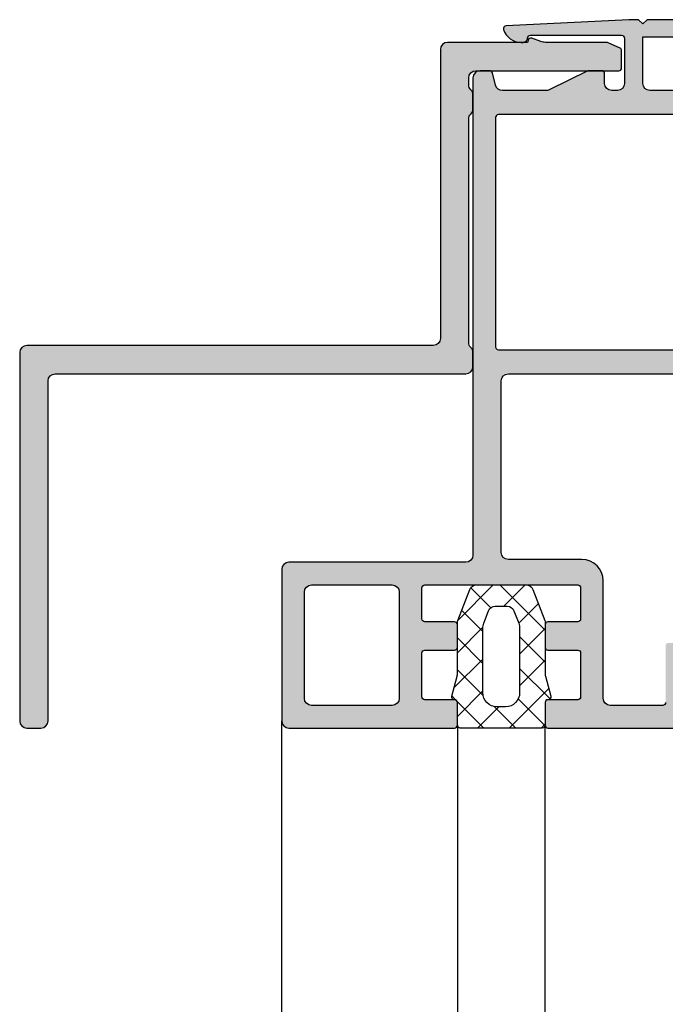
# Model space of a CAD drawing. Units: millimetres. Extents: x 0 to 8196, y -1106 to 841.
# Drawn here: x 4940 to 4986, y -466 to -397 of the extents above; entities that cross this region are included whole.
import ezdxf

# ---------------------------------------------------------------- set-up
doc = ezdxf.new("R2010")
doc.units = ezdxf.units.MM
doc.header["$LTSCALE"] = 5
for name, color, linetype in [('DICHTUNG', 6, 'Continuous'), ('DICHTUNGSSCHRAFF', 3, 'Continuous'), ('HS-0', 7, 'Continuous'), ('KONTUR', 7, 'Continuous'), ('SOLID-ALU', 253, 'Continuous')]:
    doc.layers.add(name, color=color, linetype=linetype)
doc.layers.add('UMRISS018', color=3, linetype='Continuous', lineweight=0)

# ---------------------------------------------------------------- blocks, each defined once
blk = doc.blocks.new('821010')
at = {"layer": 'SOLID-ALU', "lineweight": -3}
h = blk.add_hatch(color=253, dxfattribs=at)
edge = h.paths.add_edge_path()
edge.add_line((6.634477700985093, 18.01854228570152), (7.466902802052806, 17.02649668093806))
edge.add_ellipse((7.620111690676739, 17.15505420287542), major_axis=(-0.2000000000001431, 0), ratio=1, start_angle=39.99999999998774, end_angle=92.38527022312384)
edge.add_ellipse((7.638840148313855, 16.70544409970318), major_axis=(-0.2499999999998763, 0), ratio=1, start_angle=131.4064564941601, end_angle=272.38527022311837, ccw=False)
edge.add_line((7.804189245551703, 16.51793496381224), (5.839617431591482, 14.78553843628382))
edge.add_ellipse((5.508919237115539, 15.16055670806587), major_axis=(-0.5000000000000427, 0), ratio=1, start_angle=4.177991286269389e-11, end_angle=131.406456494169, ccw=False)
edge.add_line((5.008919237115497, 15.1605567080655), (5.008919237115042, 15.93292125133871))
edge.add_ellipse((5.508919237115061, 15.93292125133908), major_axis=(-0.5000000000000195, 0), ratio=1, start_angle=294.9999999999868, end_angle=360, ccw=False)
edge.add_line((5.297610106244808, 16.38607514485748), (5.720716426301185, 16.58337286211334))
edge.add_line((5.720716426301185, 16.58337286211334), (5.187384425926898, 17.72710702784518))
edge.add_ellipse((7.00000000000025, 18.57234355132651), major_axis=(-2.000000000000018, 0), ratio=1, start_angle=-9.094947017729282e-13, end_angle=24.999999999997613, ccw=False)
edge.add_line((5.000000000000233, 18.57234355132654), (5.000000000000176, 21.3212462684799))
edge.add_line((5.000000000000176, 21.3212462684799), (5.00000000000012, 25.00000000000016))
edge.add_ellipse((4.50000000000012, 25.00000000000016), major_axis=(-0.5, 0), ratio=1, start_angle=180, end_angle=270)
edge.add_line((4.50000000000012, 25.50000000000016), (2.775843116742187, 25.50000000000016))
edge.add_line((2.775843116742187, 25.50000000000016), (1.200000000000165, 25.50000000000016))
edge.add_line((1.200000000000165, 25.50000000000016), (1.200000000000164, 23.14999999999991))
edge.add_ellipse((0.4000000000004373, 23.14999999999991), major_axis=(-0.7999999999997272, 0), ratio=1, start_angle=90, end_angle=180, ccw=False)
edge.add_line((0.4000000000004371, 22.35000000000018), (0.3000000000000732, 22.35000000000018))
edge.add_ellipse((0.3000000000000732, 22.65000000000014), major_axis=(-0.2999999999999545, 0), ratio=1, start_angle=0, end_angle=90, ccw=False)
edge.add_line((1.18716148023168e-13, 22.65000000000014), (1.190864909238832e-13, 24.3178761496602))
edge.add_line((1.190864909238832e-13, 24.3178761496602), (1.192823617657269e-13, 25.20000000000021))
edge.add_line((1.192823617657269e-13, 25.20000000000021), (0.3000000000000739, 25.50000000000016))
edge.add_line((0.3000000000000739, 25.50000000000016), (1.194044862984356e-13, 25.80000000000017))
edge.add_line((1.194155885286819e-13, 25.80000000000017), (1.195710197521295e-13, 26.50000000000073))
edge.add_line((1.195710197521295e-13, 26.50000000000073), (0.4310655238404104, 35.15889892569918))
edge.add_ellipse((0.6308181493531286, 35.14895465092541), major_axis=(-0.2000000000000014, 0), ratio=1, start_angle=252.5066356061624, end_angle=357.14999999998827, ccw=False)
edge.add_ellipse((0.3002334415555454, 34.10005034824162), major_axis=(-1.299766559419858, 0), ratio=1, start_angle=179.9999996010041, end_angle=252.50663560616852, ccw=False)
edge.add_line((1.600000000975407, 34.10005033919031), (1.599999999961775, 33.95448832775661))
edge.add_ellipse((1.3999999999618, 33.95448832914938), major_axis=(-0.1999999999999753, 0), ratio=1, start_angle=145.0000000000003, end_angle=179.9999996010008, ccw=False)
edge.add_line((1.563830408819578, 33.83977304187919), (1.483501013425333, 33.72505077596423))
edge.add_ellipse((1.319670604567543, 33.83976606323446), major_axis=(-0.2000000000000086, 0), ratio=1, start_angle=87.22357322054057, end_angle=144.9999999999922, ccw=False)
edge.add_ellipse((1.300281441025261, 33.43995448698114), major_axis=(-0.2002814461963328, 0), ratio=1, start_angle=267.2235732209137, end_angle=360)
edge.add_line((1.099999994828928, 33.43995448682028), (1.099999999108554, 28.1103017842019))
edge.add_line((1.099999999108554, 28.1103017842019), (1.100000000000143, 26.99999999991996))
edge.add_ellipse((1.300000000080437, 27.00000000008053), major_axis=(-0.2000000000802942, 0), ratio=1, start_angle=4.599947180269604e-08, end_angle=90.00000000000408)
edge.add_line((1.300000000080451, 26.80000000000023), (2.597160629657203, 26.80000000000023))
edge.add_line((2.597160629657203, 26.80000000000023), (4.500000000000121, 26.80000000000017))
edge.add_ellipse((4.500000000000121, 27.30000000000017), major_axis=(-0.5, 0), ratio=1, start_angle=90, end_angle=180)
edge.add_line((5.000000000000121, 27.30000000000017), (5.000000000000121, 27.70000000000021))
edge.add_ellipse((4.500000000000121, 27.70000000000021), major_axis=(-0.5, 0), ratio=1, start_angle=180, end_angle=270)
edge.add_line((4.500000000000121, 28.20000000000021), (3.800000000000189, 28.20000000000021))
edge.add_ellipse((3.800000000000203, 28.40000000000015), major_axis=(-0.199999999999946, 0), ratio=1, start_angle=3.979039320256561e-12, end_angle=89.99999999999591, ccw=False)
edge.add_line((3.600000000000257, 28.40000000000014), (3.600000000000087, 29.30382636177489))
edge.add_ellipse((3.800000000000093, 29.30382636177486), major_axis=(-0.200000000000006, 0), ratio=1, start_angle=333.99999999998255, end_angle=359.99999999999187, ccw=False)
edge.add_line((3.620241190740281, 29.39150059113273), (4.949397023149694, 32.11667390037922))
edge.add_ellipse((4.500000000000122, 32.33585947377378), major_axis=(-0.4999999999999999, 0), ratio=1, start_angle=153.9999999999971, end_angle=179.9999999999993)
edge.add_line((5.000000000000122, 32.33585947377377), (5.000000000000123, 34.9202965174216))
edge.add_line((5.000000000000123, 34.9202965174216), (5.000000000000123, 35.41685153907445))
edge.add_ellipse((4.500000000000109, 35.41685153907442), major_axis=(-0.5000000000000133, 0), ratio=1, start_angle=180.0000000000033, end_angle=255.4000000000035)
edge.add_line((4.62603467912164, 35.90070612431543), (3.749586128351504, 36.12900387168064))
edge.add_ellipse((3.800000000000125, 36.32254570577702), major_axis=(-0.1999999999999781, 0), ratio=1, start_angle=-1.9895196601282805e-12, end_angle=75.39999999999901, ccw=False)
edge.add_line((3.600000000000145, 36.32254570577702), (3.600000000000146, 37.00000000000016))
edge.add_ellipse((4.100000000000145, 37.00000000000016), major_axis=(-0.4999999999999996, 0), ratio=1, start_angle=270, end_angle=360, ccw=False)
edge.add_line((4.100000000000145, 37.50000000000016), (5.023755404795461, 37.50000000000016))
edge.add_line((5.023755404795461, 37.50000000000016), (7.063748624044091, 37.50000000000016))
edge.add_line((7.063748624044091, 37.50000000000016), (37.8000000000002, 37.50000000000021))
edge.add_ellipse((37.8000000000002, 38.00000000000021), major_axis=(-0.4999999999999929, 0), ratio=1, start_angle=89.99999999999919, end_angle=180.0000000000008)
edge.add_line((38.3000000000002, 38.00000000000021), (38.3000000000002, 50.50000000000016))
edge.add_ellipse((38.8000000000002, 50.50000000000016), major_axis=(-0.5, 0), ratio=1, start_angle=270, end_angle=360, ccw=False)
edge.add_line((38.8000000000002, 51.00000000000016), (49.50000000000014, 51.00000000000016))
edge.add_ellipse((49.50000000000014, 50.50000000000016), major_axis=(-0.5, 0), ratio=1, start_angle=180, end_angle=270, ccw=False)
edge.add_line((50.00000000000014, 50.50000000000016), (50.00000000000025, 38.80000000000016))
edge.add_ellipse((49.80000000000032, 38.80000000000016), major_axis=(-0.1999999999999318, 0), ratio=1, start_angle=90, end_angle=180, ccw=False)
edge.add_line((49.80000000000032, 38.60000000000023), (48.20000000000018, 38.60000000000017))
edge.add_ellipse((48.20000000000019, 38.80000000000022), major_axis=(-0.2000000000000526, 0), ratio=1, start_angle=1.9895196601282805e-12, end_angle=89.99999999999801, ccw=False)
edge.add_line((48.00000000000014, 38.80000000000022), (48.00000000000002, 40.90000000000025))
edge.add_ellipse((47.80000000000008, 40.90000000000025), major_axis=(-0.1999999999999389, 0), ratio=1, start_angle=180, end_angle=270)
edge.add_line((47.80000000000008, 41.10000000000018), (44.70000000000006, 41.10000000000018))
edge.add_ellipse((44.70000000000005, 40.90000000000003), major_axis=(-0.2000000000001521, 0), ratio=1, start_angle=269.999999999998, end_angle=360)
edge.add_line((44.4999999999999, 40.90000000000002), (44.50000000000001, 38.80000000000011))
edge.add_ellipse((44.3000000000001, 38.8000000000001), major_axis=(-0.1999999999999176, 0), ratio=1, start_angle=89.99999999999591, end_angle=180.0000000000041, ccw=False)
edge.add_line((44.30000000000008, 38.60000000000018), (42.70000002042026, 38.60000000000018))
edge.add_ellipse((42.70000002042028, 38.8000000204201), major_axis=(-0.200000020419921, 0), ratio=1, start_angle=3.979039320256561e-12, end_angle=89.99999999999591, ccw=False)
edge.add_line((42.50000000000036, 38.80000002042009), (42.50000000000013, 40.89999997958027))
edge.add_ellipse((42.29999997958032, 40.89999997958026), major_axis=(-0.2000000204198074, 0), ratio=1, start_angle=180.0000000000041, end_angle=269.9999999999959)
edge.add_line((42.29999997958033, 41.10000000000007), (40.09999999602941, 41.10000000000018))
edge.add_ellipse((40.09999999602941, 40.90000000397065), major_axis=(-0.1999999960295327, 0), ratio=1, start_angle=270, end_angle=360)
edge.add_line((39.89999999999988, 40.90000000397065), (39.90000000000011, 30.10000000397075))
edge.add_ellipse((40.10000000397066, 30.10000000397075), major_axis=(-0.2000000039705583, 0), ratio=1, start_angle=0, end_angle=90)
edge.add_line((40.10000000397066, 29.90000000000019), (42.29999999999997, 29.90000000000013))
edge.add_ellipse((42.29999999999996, 30.10000000000007), major_axis=(-0.1999999999999389, 0), ratio=1, start_angle=90.00000000000203, end_angle=179.999999999998)
edge.add_line((42.4999999999999, 30.10000000000006), (42.50000000000013, 32.2000000000002))
edge.add_ellipse((42.70000000000016, 32.20000000000016), major_axis=(-0.2000000000000313, 0), ratio=1, start_angle=269.9999999999959, end_angle=359.9999999999878, ccw=False)
edge.add_line((42.70000000000017, 32.40000000000019), (44.29999999999997, 32.40000000000019))
edge.add_ellipse((44.29999999999996, 32.20000000000025), major_axis=(-0.1999999999999389, 0), ratio=1, start_angle=180.000000000002, end_angle=269.99999999999795, ccw=False)
edge.add_line((44.4999999999999, 32.20000000000026), (44.50000000000013, 30.10000000000018))
edge.add_ellipse((44.70000000000019, 30.10000000000019), major_axis=(-0.2000000000000597, 0), ratio=1, start_angle=4.071109992273301e-12, end_angle=89.99999999999594)
edge.add_line((44.70000000000017, 29.90000000000013), (47.79999999999997, 29.90000000000013))
edge.add_ellipse((47.79999999999996, 30.10000000000007), major_axis=(-0.1999999999999389, 0), ratio=1, start_angle=90.00000000000203, end_angle=179.999999999998)
edge.add_line((47.9999999999999, 30.10000000000006), (48.00000000000014, 32.20000000000019))
edge.add_ellipse((48.20000000000017, 32.20000000000015), major_axis=(-0.2000000000000313, 0), ratio=1, start_angle=269.9999999999959, end_angle=359.9999999999878, ccw=False)
edge.add_line((48.20000000000018, 32.40000000000018), (49.79999999999998, 32.40000000000018))
edge.add_ellipse((49.80000000000008, 32.20000000000024), major_axis=(-0.1999999999999389, 0), ratio=1, start_angle=180.000000000002, end_angle=270.0000000000305, ccw=False)
edge.add_line((50.00000000000002, 32.20000000000025), (50.00000000000014, 20.50000000000015))
edge.add_ellipse((49.50000000000014, 20.50000000000015), major_axis=(-0.5, 0), ratio=1, start_angle=90, end_angle=180, ccw=False)
edge.add_line((49.50000000000014, 20.00000000000015), (48.09999999999993, 20.00000000000015))
edge.add_ellipse((48.09999999999992, 20.19999999999997), major_axis=(-0.1999999999998217, 0), ratio=1, start_angle=1.0231815394945443e-12, end_angle=90.00000000000199, ccw=False)
edge.add_line((47.90000000000011, 20.19999999999997), (47.90000000000011, 21.10000000000012))
edge.add_ellipse((48.10000000000015, 21.10000000000011), major_axis=(-0.2000000000000455, 0), ratio=1, start_angle=269.99999999999795, end_angle=359.999999999999, ccw=False)
edge.add_line((48.10000000000016, 21.30000000000016), (48.20000000000029, 21.30000000000016))
edge.add_ellipse((48.20000000000029, 21.50000000000032), major_axis=(-0.2000000000001592, 0), ratio=1, start_angle=90, end_angle=180.0000000000163)
edge.add_line((48.40000000000045, 21.50000000000038), (48.40000000000011, 22.50000000000032))
edge.add_ellipse((48.20000000000018, 22.50000000000026), major_axis=(-0.1999999999999318, 0), ratio=1, start_angle=180.0000000000163, end_angle=270)
edge.add_line((48.20000000000018, 22.70000000000019), (44.20000000000006, 22.70000000000019))
edge.add_ellipse((44.20000000000016, 22.90000000000034), major_axis=(-0.200000000000145, 0), ratio=1, start_angle=-3.979039320256561e-12, end_angle=89.99999999997152, ccw=False)
edge.add_line((44.00000000000001, 22.90000000000035), (44.00000000000013, 23.70000000000019))
edge.add_ellipse((44.20000000000019, 23.70000000000018), major_axis=(-0.2000000000000597, 0), ratio=1, start_angle=270.0000000000041, end_angle=359.9999999999959, ccw=False)
edge.add_line((44.20000000000017, 23.90000000000024), (48.20000000000007, 23.90000000000018))
edge.add_ellipse((48.20000000000006, 24.10000000000024), major_axis=(-0.2000000000000526, 0), ratio=1, start_angle=90.00000000000203, end_angle=179.9999999999991)
edge.add_line((48.40000000000011, 24.10000000000023), (48.40000000000011, 27.80000000000016))
edge.add_ellipse((47.90000000000011, 27.80000000000016), major_axis=(-0.5000000000000071, 0), ratio=1, start_angle=180.0000000000004, end_angle=270)
edge.add_line((47.90000000000011, 28.30000000000016), (39.60000000000015, 28.30000000000017))
edge.add_ellipse((39.60000000000014, 29.80000000000016), major_axis=(-1.499999999999993, 0), ratio=1, start_angle=-2.2737367544323206e-13, end_angle=90.00000000000028, ccw=False)
edge.add_line((38.10000000000015, 29.80000000000017), (38.10000000000015, 35.00000000000021))
edge.add_ellipse((37.60000000000015, 35.00000000000021), major_axis=(-0.5, 0), ratio=1, start_angle=180, end_angle=270)
edge.add_line((37.60000000000015, 35.50000000000021), (25.50000000000013, 35.50000000000016))
edge.add_ellipse((25.50000000000013, 35.00000000000016), major_axis=(-0.5, 0), ratio=1, start_angle=270, end_angle=360)
edge.add_line((25.00000000000013, 35.00000000000016), (25.00000000000012, 20.47572467627019))
edge.add_line((25.00000000000012, 20.47572467627019), (25.00000000000012, 18.57234355132659))
edge.add_ellipse((23.00000000000009, 18.57234355132657), major_axis=(-2.000000000000032, 0), ratio=1, start_angle=154.9999999999987, end_angle=180.0000000000006, ccw=False)
edge.add_line((24.8126155740734, 17.72710702784512), (24.27928357369911, 16.58337286211336))
edge.add_line((24.27928357369911, 16.58337286211336), (24.70238989375549, 16.38607514485748))
edge.add_ellipse((24.49108076288522, 15.93292125133908), major_axis=(-0.5000000000000395, 0), ratio=1, start_angle=179.9999999999563, end_angle=245.0000000000118, ccw=False)
edge.add_line((24.99108076288526, 15.9329212513387), (24.9910807628848, 15.1605567080655))
edge.add_ellipse((24.49108076288476, 15.16055670806587), major_axis=(-0.5000000000000391, 0), ratio=1, start_angle=48.59354350583021, end_angle=179.9999999999575, ccw=False)
edge.add_line((24.16038256840882, 14.78553843628383), (22.19581075444865, 16.51793496381224))
edge.add_ellipse((22.3611598516865, 16.70544409970318), major_axis=(-0.2499999999998772, 0), ratio=1, start_angle=-92.38527022311843, end_angle=48.593543505839875, ccw=False)
edge.add_ellipse((22.37988830932359, 17.15505420287536), major_axis=(-0.2000000000000821, 0), ratio=1, start_angle=87.61472977688365, end_angle=140.0000000000204)
edge.add_line((22.53309719794749, 17.02649668093805), (23.32406377308099, 17.96913393847579))
edge.add_line((23.32406377308099, 17.96913393847579), (23.6999999999884, 18.41715728747913))
edge.add_ellipse((23.60000000000388, 18.69999999998023), major_axis=(-0.300000000019811, 0), ratio=1, start_angle=109.4712206300177, end_angle=269.9999999999966)
edge.add_line((23.6000000000039, 19.00000000000004), (18.7999999999999, 19.00000000000021))
edge.add_ellipse((18.79999999999989, 18.70000000000028), major_axis=(-0.2999999999999368, 0), ratio=1, start_angle=-90.00000000000199, end_angle=29.99999999998083)
edge.add_line((18.54019237886457, 18.5500000000004), (19.62272413359478, 16.67499999999949))
edge.add_ellipse((19.40621778264872, 16.54999999999961), major_axis=(-0.2499999999998937, 0), ratio=1, start_angle=156.066777180724, end_angle=209.9999999999811, ccw=False)
edge.add_ellipse((19.4062177826487, 16.54999999999966), major_axis=(-0.2499999999999364, 0), ratio=1, start_angle=65.00000000000261, end_angle=156.0667771807166, ccw=False)
edge.add_line((19.30056321721356, 16.32342305324055), (16.75033162646896, 17.51261557407354))
edge.add_ellipse((15.90509510298763, 15.7000000000002), major_axis=(-2, 0), ratio=1, start_angle=245.0000000000023, end_angle=270.0000000000018)
edge.add_line((15.90509510298757, 17.7000000000002), (14.09490489701279, 17.7000000000002))
edge.add_ellipse((14.09490489701273, 15.7000000000002), major_axis=(-2, 0), ratio=1, start_angle=269.9999999999982, end_angle=294.9999999999977)
edge.add_line((13.2496683735314, 17.51261557407354), (10.6994367827868, 16.32342305324055))
edge.add_ellipse((10.59378221735166, 16.54999999999966), major_axis=(-0.2499999999999368, 0), ratio=1, start_angle=23.933222819283515, end_angle=114.9999999999975, ccw=False)
edge.add_ellipse((10.59378221735163, 16.54999999999961), major_axis=(-0.2499999999998933, 0), ratio=1, start_angle=-29.9999999999813, end_angle=23.933222819276182, ccw=False)
edge.add_line((10.37727586640557, 16.67499999999949), (11.45980762113579, 18.5500000000004))
edge.add_ellipse((11.20000000000046, 18.70000000000028), major_axis=(-0.2999999999999364, 0), ratio=1, start_angle=150.0000000000193, end_angle=270.000000000002)
edge.add_line((11.20000000000045, 19.00000000000021), (6.399999999996459, 19.00000000000005))
edge.add_ellipse((6.399999999996476, 18.69999999998024), major_axis=(-0.3000000000198106, 0), ratio=1, start_angle=-89.9999999999968, end_angle=70.5287793699825)
edge.add_line((6.300000000011955, 18.41715728747913), (6.634477700985093, 18.01854228570152))
edge = h.paths.add_edge_path(flags=16)
edge.add_line((23.10000000000014, 20.7000000000002), (17.20000000000017, 20.7000000000002))
edge.add_ellipse((17.20000000000017, 20.2000000000002), major_axis=(-0.5, 0), ratio=1, start_angle=270, end_angle=360)
edge.add_line((16.70000000000017, 20.2000000000002), (16.70000000000017, 19.7000000000002))
edge.add_ellipse((16.20000000000017, 19.7000000000002), major_axis=(-0.5, 0), ratio=1, start_angle=90, end_angle=180, ccw=False)
edge.add_line((16.20000000000017, 19.2000000000002), (13.80000000000019, 19.2000000000002))
edge.add_ellipse((13.80000000000018, 19.70000000000019), major_axis=(-0.4999999999999929, 0), ratio=1, start_angle=-7.958078640513122e-13, end_angle=90.0000000000008, ccw=False)
edge.add_line((13.30000000000019, 19.7000000000002), (13.30000000000019, 20.2000000000002))
edge.add_ellipse((12.80000000000019, 20.2000000000002), major_axis=(-0.5, 0), ratio=1, start_angle=180, end_angle=270)
edge.add_line((12.80000000000019, 20.7000000000002), (6.900000000000211, 20.70000000000021))
edge.add_ellipse((6.900000000000218, 20.90000000000014), major_axis=(-0.1999999999999389, 0), ratio=1, start_angle=1.9895196601282805e-12, end_angle=89.99999999999801, ccw=False)
edge.add_line((6.700000000000279, 20.90000000000014), (6.700000000000169, 35.70000000000015))
edge.add_ellipse((6.900000000000214, 35.70000000000015), major_axis=(-0.2000000000000455, 0), ratio=1, start_angle=270, end_angle=360, ccw=False)
edge.add_line((6.900000000000214, 35.9000000000002), (23.10000000000015, 35.90000000000019))
edge.add_ellipse((23.10000000000016, 35.70000000000016), major_axis=(-0.2000000000000313, 0), ratio=1, start_angle=179.999999999996, end_angle=270.0000000000041, ccw=False)
edge.add_line((23.30000000000019, 35.70000000000014), (23.30000000000019, 20.90000000000019))
edge.add_ellipse((23.10000000000017, 20.90000000000022), major_axis=(-0.2000000000000171, 0), ratio=1, start_angle=89.99999999999193, end_angle=179.999999999992, ccw=False)
edge = h.paths.add_edge_path(flags=16)
edge.add_line((40.40000000000011, 42.7000000000002), (47.90000000000011, 42.7000000000002))
edge.add_ellipse((47.90000000000011, 43.2000000000002), major_axis=(-0.5, 0), ratio=1, start_angle=89.99999999999919, end_angle=179.9999999999993)
edge.add_line((48.40000000000011, 43.20000000000019), (48.40000000000012, 48.90000000000013))
edge.add_ellipse((47.90000000000012, 48.90000000000013), major_axis=(-0.5, 0), ratio=1, start_angle=180, end_angle=270.0000000000008)
edge.add_line((47.90000000000011, 49.40000000000014), (40.40000000000011, 49.4000000000002))
edge.add_ellipse((40.40000000000011, 48.9000000000002), major_axis=(-0.4999999999999929, 0), ratio=1, start_angle=269.9999999999992, end_angle=360)
edge.add_line((39.90000000000011, 48.9000000000002), (39.90000000000011, 43.2000000000002))
edge.add_ellipse((40.40000000000011, 43.2000000000002), major_axis=(-0.5, 0), ratio=1, start_angle=0, end_angle=90)
at = {"layer": 'KONTUR', "extrusion": (1.224646799147353e-16, 0, -1)}
for points in [[(-5.000000000000176, 21.3212462684799), (-5.00000000000012, 25.00000000000016, -0.4142135623730951), (-4.50000000000012, 25.50000000000016), (-2.775843116742187, 25.50000000000016), (-1.200000000000165, 25.50000000000016), (-1.200000000000164, 23.14999999999991, 0.4142135623730951)], [(-1.18716148023168e-13, 22.65000000000014), (-1.190864909238832e-13, 24.3178761496602), (-1.192823617657269e-13, 25.20000000000021), (-0.3000000000000739, 25.50000000000016), (-1.194155885286819e-13, 25.80000000000017), (-1.195710197521295e-13, 26.50000000000073), (-0.4310655238404104, 35.15889892569918, 0.4912123558067351), (-0.6909372182530058, 35.33970500493455, 0.3273654545426384), (-1.600000000975407, 34.10005033919031), (-1.599999999961775, 33.95448832775661, 0.1539147192776217), (-1.563830408819578, 33.83977304187919), (-1.483501013425333, 33.72505077596423, 0.2575770784224906), (-1.309982839257494, 33.64000083301834, -0.4284788007044738), (-1.099999994828928, 33.43995448682028), (-1.099999999108554, 28.1103017842019), (-1.100000000000143, 26.99999999991996, -0.4142135621379687), (-1.300000000080451, 26.80000000000023), (-2.597160629657203, 26.80000000000023), (-4.500000000000121, 26.80000000000017, -0.4142135623730951), (-5.000000000000121, 27.30000000000017), (-5.000000000000121, 27.70000000000021, -0.4142135623730951), (-4.500000000000121, 28.20000000000021), (-3.800000000000189, 28.20000000000021, 0.4142135623730535), (-3.600000000000257, 28.40000000000014), (-3.600000000000087, 29.30382636177489, 0.1139356083016867), (-3.620241190740281, 29.39150059113273), (-4.949397023149694, 32.11667390037922, -0.1139356083016548), (-5.000000000000122, 32.33585947377377), (-5.000000000000123, 34.9202965174216), (-5.000000000000123, 35.41685153907445, -0.3414018568485003), (-4.62603467912164, 35.90070612431543), (-3.749586128351504, 36.12900387168064, 0.3414018568485025), (-3.600000000000145, 36.32254570577702), (-3.600000000000146, 37.00000000000016, 0.4142135623730951), (-4.100000000000145, 37.50000000000016), (-5.023755404795461, 37.50000000000016), (-7.063748624044091, 37.50000000000016), (-37.8000000000002, 37.50000000000021, -0.4142135623731033), (-38.3000000000002, 38.00000000000021), (-38.3000000000002, 50.50000000000016, 0.4142135623730951), (-38.8000000000002, 51.00000000000016), (-49.50000000000014, 51.00000000000016, 0.4142135623730951), (-50.00000000000014, 50.50000000000016), (-50.00000000000025, 38.80000000000016, 0.4142135623730951), (-49.80000000000032, 38.60000000000023), (-48.20000000000018, 38.60000000000017, 0.4142135623730743), (-48.00000000000014, 38.80000000000022), (-48.00000000000002, 40.90000000000025, -0.4142135623730951), (-47.80000000000008, 41.10000000000018), (-44.70000000000006, 41.10000000000018, -0.4142135623731158), (-44.4999999999999, 40.90000000000002), (-44.50000000000001, 38.80000000000011, 0.4142135623731367), (-44.30000000000008, 38.60000000000018), (-42.70000002042026, 38.60000000000018, 0.4142135623730535), (-42.50000000000036, 38.80000002042009), (-42.50000000000013, 40.89999997958027, -0.4142135623730534), (-42.29999997958033, 41.10000000000007), (-40.09999999602941, 41.10000000000018, -0.4142135623730951), (-39.89999999999988, 40.90000000397065), (-39.90000000000011, 30.10000000397075, -0.414213562373095), (-40.10000000397066, 29.90000000000019), (-42.29999999999997, 29.90000000000013, -0.4142135623730742), (-42.4999999999999, 30.10000000000006), (-42.50000000000013, 32.2000000000002, 0.4142135623730534), (-42.70000000000017, 32.40000000000019), (-44.29999999999997, 32.40000000000019, 0.4142135623730743), (-44.4999999999999, 32.20000000000026), (-44.50000000000013, 30.10000000000018, -0.4142135623730534), (-44.70000000000017, 29.90000000000013), (-47.79999999999997, 29.90000000000013, -0.4142135623730742), (-47.9999999999999, 30.10000000000006), (-48.00000000000014, 32.20000000000019, 0.4142135623730534), (-48.20000000000018, 32.40000000000018), (-49.79999999999998, 32.40000000000018, 0.4142135623732409), (-50.00000000000002, 32.20000000000025), (-50.00000000000014, 20.50000000000015, 0.4142135623730951)], [(-48.20000000000007, 23.90000000000018, -0.4142135623730741), (-48.40000000000011, 24.10000000000023), (-48.40000000000011, 27.80000000000016, -0.4142135623730951), (-47.90000000000011, 28.30000000000016), (-39.60000000000015, 28.30000000000017, 0.4142135623730976), (-38.10000000000015, 29.80000000000017), (-38.10000000000015, 35.00000000000021, -0.4142135623730951), (-37.60000000000015, 35.50000000000021), (-25.50000000000013, 35.50000000000016, -0.4142135623730951), (-25.00000000000013, 35.00000000000016), (-25.00000000000012, 20.47572467627019)]]:
    blk.add_lwpolyline(points, format="xyb", dxfattribs=at)
for points in [[(-40.40000000000011, 42.7000000000002), (-47.90000000000011, 42.7000000000002, -0.4142135623730951), (-48.40000000000011, 43.20000000000019), (-48.40000000000012, 48.90000000000013, -0.4142135623730951), (-47.90000000000011, 49.40000000000014), (-40.40000000000011, 49.4000000000002, -0.4142135623731034), (-39.90000000000011, 48.9000000000002), (-39.90000000000011, 43.2000000000002, -0.4142135623730951), (-40.40000000000011, 42.7000000000002)], [(-23.10000000000014, 20.7000000000002), (-17.20000000000017, 20.7000000000002, -0.4142135623730951), (-16.70000000000017, 20.2000000000002), (-16.70000000000017, 19.7000000000002, 0.4142135623730951), (-16.20000000000017, 19.2000000000002), (-13.80000000000019, 19.2000000000002, 0.4142135623731033), (-13.30000000000019, 19.7000000000002), (-13.30000000000019, 20.2000000000002, -0.4142135623730951), (-12.80000000000019, 20.7000000000002), (-6.900000000000211, 20.70000000000021, 0.4142135623730743), (-6.700000000000279, 20.90000000000014), (-6.700000000000169, 35.70000000000015, 0.4142135623730949), (-6.900000000000214, 35.9000000000002), (-23.10000000000015, 35.90000000000019, 0.4142135623731366), (-23.30000000000019, 35.70000000000014), (-23.30000000000019, 20.90000000000019, 0.414213562373095), (-23.10000000000014, 20.7000000000002)]]:
    blk.add_lwpolyline(points, format="xyb", close=True, dxfattribs=at)
blk = doc.blocks.new('496447')
at = {"layer": 'SOLID-ALU', "lineweight": -3}
h = blk.add_hatch(color=253, dxfattribs=at)
edge = h.paths.add_edge_path()
edge.add_arc((-5.126317933866837, -24.400007654565), 1.000000000000141, 69.99999999998693, 89.99989690826322, ccw=False)
edge.add_line((-4.784297790540904, -23.46031503377904), (-4.152834400963627, -23.69014891161416))
edge.add_arc((-4.084430372298455, -23.50221038745697), 0.2000000000000207, 249.9999999999903, 344.9999999999777)
edge.add_line((-3.89124520704064, -23.55397419647755), (-3.849990061687208, -23.40000789794496))
edge.add_line((-3.849990061687208, -23.40000789794496), (1.800004289158665, -23.39995943050022))
edge.add_arc((1.799999999999947, -22.89995943051861), 0.500000000000008, 270.0004915013844, 360)
edge.add_line((2.299999999999955, -22.89995943051861), (2.299999999999955, -2.500000000000114))
edge.add_arc((2.799999999999955, -2.500000000000114), 0.5, 90, 180, ccw=False)
edge.add_line((2.799999999999955, -2.000000000000114), (31.49999999999989, -2.000000000000114))
edge.add_arc((31.49999999999989, -1.500000000000114), 0.5, 270, 360)
edge.add_line((31.99999999999989, -1.500000000000114), (31.99999999999989, 24.49999999999989))
edge.add_arc((31.49999999999989, 24.49999999999989), 0.5, 0, 90)
edge.add_line((31.49999999999989, 24.99999999999989), (30.49999999999989, 24.99999999999989))
edge.add_arc((30.49999999999989, 24.49999999999989), 0.5, 90, 180)
edge.add_line((29.99999999999989, 24.49999999999989), (29.99999999999989, 0.4999999999998863))
edge.add_arc((29.49999999999989, 0.4999999999998863), 0.5, -90, 0, ccw=False)
edge.add_line((29.49999999999989, -1.13686837721616e-13), (0.5, 0))
edge.add_arc((0.5, -0.5), 0.5, 90, 180)
edge.add_line((0, -0.5), (-5.684341886080801e-14, -1.499999999999773))
edge.add_arc((0.4999999999998959, -1.499999999999851), 0.4999999999999527, 179.999999999991, 225.5729959991929)
edge.add_arc((-0.1999999999998687, -2.214142842853974), 0.4999999999997664, 8.071765478234738e-12, 45.57299599920191, ccw=False)
edge.add_line((0.2999999999998977, -2.214142842853903), (0.2999999999998408, -17.98585522051329))
edge.add_arc((-0.2000000000000524, -17.98585522051328), 0.4999999999998933, 314.4270040008134, 359.9999999999988, ccw=False)
edge.add_arc((0.4999999999999944, -18.69999806336752), 0.5000000000001082, 134.4270040008055, 179.9999999999951)
edge.add_line((-1.13686837721616e-13, -18.69999806336747), (-1.13686837721616e-13, -19.69999806336719))
edge.add_arc((0.4999999999998878, -19.69999806336719), 0.5000000000000014, 179.9999999999996, 225.5729959992088)
edge.add_arc((-0.1999999999998749, -20.41414090622163), 0.4999999999999428, -9.777068044058979e-12, 45.57299599921163, ccw=False)
edge.add_line((0.3000000000000682, -20.41414090622172), (0.2999999999999545, -20.9000000000002))
edge.add_arc((-0.2000000000000455, -20.90000000000009), 0.5, 270, 359.999999999987, ccw=False)
edge.add_line((-0.2000000000000455, -21.40000000000009), (-10.29999008148411, -21.39999999999952))
edge.add_arc((-10.29999008148411, -21.59999999999923), 0.1999999999997044, 90, 179.9999999999674)
edge.add_line((-10.49999008148382, -21.59999999999911), (-10.4999900814845, -22.80627828968406))
edge.add_arc((-10.29999008148449, -22.80627828968418), 0.2000000000000082, 179.9999999999644, 245.0000000000132)
edge.add_line((-10.38451373383259, -22.98753984709154), (-9.600451881034672, -23.35315389351842))
edge.add_arc((-9.389142750164318, -22.9000000000001), 0.5000000000000032, 244.9999999999996, 269.9998971165555)
edge.add_line((-9.389143647991745, -23.3999999999993), (-5.126316134576598, -23.40000765456648))
at = {"layer": 'KONTUR'}
blk.add_lwpolyline([(-5.126316134576598, -23.40000765456648, -0.08748821026037831), (-4.784297790540904, -23.46031503377904), (-4.152834400963627, -23.69014891161416, 0.4400105308917668), (-3.89124520704064, -23.55397419647755), (-3.849990061687208, -23.40000789794496), (1.800004289158665, -23.39995943050022, 0.4142110498443211), (2.299999999999955, -22.89995943051861), (2.299999999999955, -2.500000000000114, -0.4142135623730951), (2.799999999999955, -2.000000000000114), (31.49999999999989, -2.000000000000114, 0.4142135623730951), (31.99999999999989, -1.500000000000114), (31.99999999999989, 24.49999999999989, 0.4142135623730951), (31.49999999999989, 24.99999999999989), (30.49999999999989, 24.99999999999989, 0.4142135623730951), (29.99999999999989, 24.49999999999989), (29.99999999999989, 0.4999999999998863, -0.4142135623730951), (29.49999999999989, -1.13686837721616e-13), (0.5, 0, 0.4142135623730951), (0, -0.5), (-5.684341886080801e-14, -1.499999999999773, 0.2015127546240292), (0.1499999999999204, -1.857071421426951, -0.2015127546239923), (0.2999999999998977, -2.214142842853903), (0.2999999999998408, -17.98585522051329, -0.201512754623954), (0.1499999999999204, -18.34292664194029, 0.2015127546239737), (-1.13686837721616e-13, -18.69999806336747), (-1.13686837721616e-13, -19.69999806336719, 0.2015127546240623), (0.1499999999999773, -20.05706948479443, -0.2015127546241174), (0.3000000000000682, -20.41414090622172), (0.2999999999999545, -20.9000000000002, -0.4142135623730284), (-0.2000000000000455, -21.40000000000009), (-10.29999008148411, -21.39999999999952, 0.4142135623729286), (-10.49999008148382, -21.59999999999911), (-10.4999900814845, -22.80627828968406, 0.2914734195863197), (-10.38451373383259, -22.98753984709154), (-9.600451881034672, -23.35315389351842, 0.1095173573852135), (-9.389143647991745, -23.3999999999993), (-5.126316134576598, -23.40000765456648)], format="xyb", close=True, dxfattribs=at)
blk = doc.blocks.new('923012')
at = {"layer": 'DICHTUNGSSCHRAFF'}
h = blk.add_hatch(dxfattribs=at)
h.set_pattern_fill('ANSI37', color=256, scale=0.5, style=0)
h.set_pattern_definition([(45, (0, 0), (-1.122532015133644, 1.122532015133644), []), (135, (0, 0), (-1.122532015133644, -1.122532015133644), [])])
edge = h.paths.add_edge_path()
edge.add_arc((-3.300873060892627, -8.300744172900522), 0.2000000000000455, -8.071765478234738e-12, 89.999999999995, ccw=False)
edge.add_line((-3.100873060892581, -8.30074417290055), (-3.100873060892809, -9.900744172900403))
edge.add_arc((-2.900873060892764, -9.900744172900431), 0.2000000000000446, 179.9999999999919, 270.0000000000002)
edge.add_line((-2.900873060892763, -10.10074417290048), (2.899126939106964, -10.10074417290048))
edge.add_arc((2.899126939106965, -9.900744172900431), 0.2000000000000437, 269.9999999999997, 360.0000000000086)
edge.add_line((3.099126939107009, -9.900744172900403), (3.099126939106782, -8.30074417290055))
edge.add_arc((3.299126939106829, -8.300744172900522), 0.2000000000000464, 90.00000000000529, 180.0000000000076, ccw=False)
edge.add_arc((3.299126939106792, -7.900744172900488), 0.200000000000002, 270.0000000000051, 374.9999999999955)
edge.add_line((3.492312104364611, -7.848980363879974), (3.116164025962239, -6.445176624112493))
edge.add_arc((3.599126939106758, -6.315767101561278), 0.4999999999999764, 179.9999999999998, 194.9999999999961, ccw=False)
edge.add_line((3.099126939106782, -6.315767101561278), (3.099126939106783, -2.69358300061876))
edge.add_arc((2.599126939106734, -2.693583000618759), 0.5000000000000484, 359.9999999999999, 381.0375110254241)
edge.add_line((3.065799742208302, -2.51409346096429), (2.22240019308585, -0.3212546332461423))
edge.add_arc((1.755727389984285, -0.500744172900653), 0.5000000000000443, 21.03751102542386, 89.99999999999488)
edge.add_line((1.75572738998433, -0.0007441729005961406), (-1.757473511770077, -0.0007441729003704323))
edge.add_arc((-1.757473511770124, -0.5007441729003688), 0.4999999999999897, 89.99999999999471, 158.9624889745778)
edge.add_line((-2.224146314871643, -0.3212546332459283), (-3.067545863994108, -2.514093460964339))
edge.add_arc((-2.60087306089254, -2.693583000618759), 0.5000000000000409, 158.9624889745779, 180.0000000000001)
edge.add_line((-3.100873060892582, -2.693583000618759), (-3.100873060892582, -6.315767101561279))
edge.add_arc((-3.6008730608926, -6.315767101561278), 0.5000000000000173, 345.0000000000049, 359.9999999999999, ccw=False)
edge.add_line((-3.117910147748038, -6.445176624112491), (-3.494058226150411, -7.848980363879973))
edge.add_arc((-3.300873060892593, -7.900744172900488), 0.2000000000000003, 165.0000000000043, 269.9999999999955)
edge = h.paths.add_edge_path(flags=16)
edge.add_line((-1.234218667095594, -2.705959232183091), (-0.8939476675042812, -1.821254633245974))
edge.add_arc((-0.4272748644027756, -2.000744172900454), 0.4999999999999961, 89.99999999999989, 158.9624889745717, ccw=False)
edge.add_line((-0.4272748644027747, -1.500744172900454), (0.425528742616942, -1.500744172900454))
edge.add_arc((0.4255287426169418, -2.000744172900511), 0.5000000000000444, 21.037511025428216, 90, ccw=False)
edge.add_line((0.8922015457184931, -1.821254633245985), (1.232472545309793, -2.705959232183071))
edge.add_arc((0.299126939106684, -3.064938311492085), 1.000000000000097, 1.1368683772161603e-13, 21.037511025428273, ccw=False)
edge.add_line((1.299126939106781, -3.064938311492085), (1.299126939106781, -7.600744172900471))
edge.add_arc((0.2991269391067818, -7.600744172900477), 0.9999999999999991, -90.00000000000011, 1.1368683772161603e-13, ccw=False)
edge.add_line((0.2991269391067809, -8.600744172900477), (-0.3008730608925808, -8.600744172900477))
edge.add_arc((-0.3008730608925821, -7.600744172900477), 0.9999999999999982, 179.9999999999999, 270.0000000000001, ccw=False)
edge.add_line((-1.300873060892581, -7.600744172900477), (-1.30087306089258, -3.064938311492091))
edge.add_arc((-0.3008730608924699, -3.064938311492085), 1.000000000000111, 158.9624889745719, 180, ccw=False)
at = {"layer": 'DICHTUNG'}
for points in [[(3.099126939106782, -6.315767101561278, 0.0655434628152192), (3.116164025962239, -6.44517662411252), (3.492312104364612, -7.848980363879974, -0.4931454260312539), (3.29912693910681, -8.100744172900477, 0.4142135623731105), (3.099126939106782, -8.30074417290055), (3.09912693910701, -9.900744172900403, -0.4142135623731367), (2.899126939106964, -10.10074417290048), (-2.900873060892763, -10.10074417290048, -0.4142135623731367), (-3.100873060892809, -9.900744172900403), (-3.100873060892581, -8.30074417290055, 0.4142135623731113), (-3.300873060892609, -8.100744172900477, -0.4931454260312539), (-3.494058226150411, -7.848980363879974), (-3.117910147748038, -6.445176624112491, 0.06554346281521892), (-3.100873060892582, -6.315767101561278), (-3.100873060892582, -2.693583000618759, -0.09205214880429813), (-3.067545863994108, -2.514093460964318), (-2.224146314871643, -0.3212546332459283, -0.3103288092888428), (-1.757473511770078, -0.0007441729003687669), (1.75572738998433, -0.0007441729005961406, -0.3103288092887848), (2.22240019308585, -0.3212546332461841), (3.065799742208302, -2.51409346096429, -0.09205214880430775), (3.099126939106783, -2.693583000618759)], [(0.299126939106781, -8.600744172900477), (-0.3008730608925808, -8.600744172900477, -0.4142135623730951), (-1.300873060892581, -7.600744172900477), (-1.30087306089258, -3.064938311492085, -0.09205214880432713), (-1.234218667095594, -2.705959232183091), (-0.8939476675042813, -1.821254633245957, -0.3103288092887884), (-0.4272748644027747, -1.500744172900454), (0.4255287426169418, -1.500744172900454, -0.3103288092887886), (0.8922015457184929, -1.821254633245985), (1.232472545309793, -2.705959232183091, -0.09205214880432691), (1.299126939106781, -3.064938311492085), (1.299126939106781, -7.600744172900477, -0.4142135623730951)]]:
    blk.add_lwpolyline(points, format="xyb", close=True, dxfattribs=at)
blk = doc.blocks.new('A$Cceda8b20')
at = {"layer": 'UMRISS018', "lineweight": -3}
for p, q in [((18.4999999997026, -102.5000001154682), (18.4999999997026, -13.00000000000011)), ((30.89999999970314, -13.3000000000003), (30.89999999970314, -102.5000001154682)), ((37.09999999970296, -102.5000001154682), (37.09999999970296, -13.29999999999995))]:
    blk.add_line(p, q, dxfattribs=at)
at = {"lineweight": -3, "xscale": -1, "rotation": 90}
blk.add_blockref('821010', (69.4999999997035, 36.5), dxfattribs=at)
at = {"lineweight": -3, "rotation": 180}
blk.add_blockref('496447', (32, 11.49999999999989), dxfattribs=at)
at = {"lineweight": -3}
blk.add_blockref('923012', (33.99999999573265, -3.399999999999977), dxfattribs=at)

msp = doc.modelspace()

# ---------------------------------------------------------------- block references
at = {"layer": 'HS-0', "lineweight": -3}
msp.add_blockref('A$Cceda8b20', (4940.271896820514, -433.4945737917252), dxfattribs=at)

doc.saveas('drawing.dxf')
